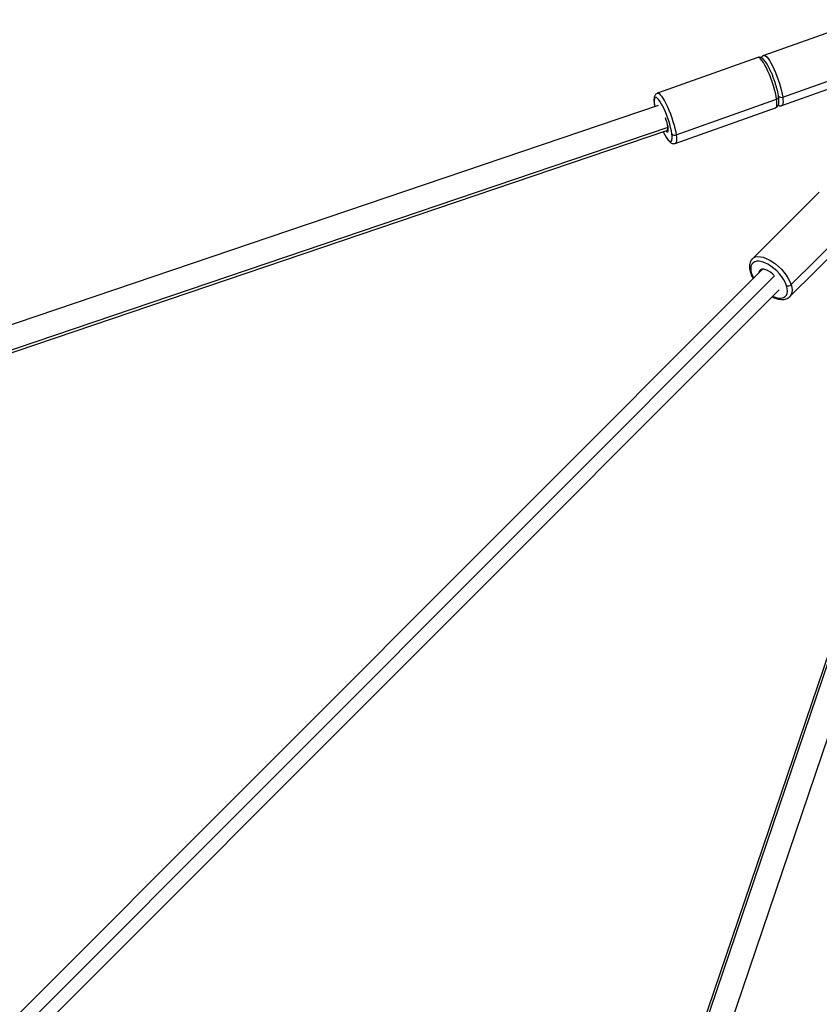
# Model space of a CAD drawing. Units: millimetres. Extents: x 3639 to 15984, y 1433 to 13778.
# Drawn here: x 13274 to 13759, y 11084 to 11681 of the extents above; entities that cross this region are included whole.
import ezdxf

# ---------------------------------------------------------------- set-up
doc = ezdxf.new("R2010")
doc.units = ezdxf.units.MM
doc.header["$LTSCALE"] = 50

msp = doc.modelspace()

# ---------------------------------------------------------------- linework, layer by layer
at = {"color": 7, "linetype": 'Continuous', "lineweight": 25}
for p, q in [((13786.31, 11680.82), (13725.41, 11659.19)), ((13721.72, 11657.88), (13660.82, 11636.24)), ((13736.84, 11633.89), (13797.74, 11655.52)), ((13736.22, 11628.75), (13797.12, 11650.39)), ((13661.37, 11628.86), (12103.25, 11100.76)), ((13659.11, 11629.21), (13659.27, 11628.15)), ((13671.63, 11605.81), (13732.53, 11627.44)), ((13672.24, 11610.94), (13733.14, 11632.58)), ((13667.2, 11615.56), (12108.52, 11087.26)), ((13667.14, 11616.61), (13667.2, 11615.56)), ((12108.38, 11085.61), (13666.6, 11613.74)), ((13759.03, 11576.19), (13718.42, 11535.88)), ((13741.91, 11520.22), (13782.53, 11560.53)), ((13741.17, 11512.96), (13781.79, 11553.27)), ((13718.35, 11535.81), (13718.42, 11535.88)), ((13724.68, 11529.53), (12468.27, 10272.41)), ((13731.92, 11525.47), (12475.25, 10268.08)), ((12479.58, 10261.1), (13734.75, 11516.97)), ((13741.24, 11513.02), (13741.17, 11512.96)), ((13820.04, 11460.3), (13291.9, 9902.09)), ((13293.56, 9902.22), (13821.85, 11460.91)), ((13307.06, 9896.95), (13835.15, 11455.04))]:
    msp.add_line(p, q, dxfattribs=at)
at = {"color": 7, "linetype": 'Continuous', "lineweight": 25, "flags": 128}
for points in [[(13733.14, 11632.58), (13732.84, 11634.39), (13732.41, 11636.4), (13731.86, 11638.54), (13731.2, 11640.78), (13730.46, 11643.06), (13729.64, 11645.32), (13728.76, 11647.53), (13727.85, 11649.63), (13726.92, 11651.58), (13725.99, 11653.32), (13725.09, 11654.83), (13724.24, 11656.07), (13723.45, 11657), (13722.74, 11657.62), (13722.13, 11657.9), (13721.72, 11657.88)], [(13725.42, 11659.19), (13725.82, 11659.21), (13726.43, 11658.93), (13727.14, 11658.31), (13727.93, 11657.38), (13728.78, 11656.14), (13729.68, 11654.64), (13730.61, 11652.89), (13731.54, 11650.95), (13732.45, 11648.84), (13733.33, 11646.64), (13734.15, 11644.37), (13734.89, 11642.09), (13735.55, 11639.85), (13736.1, 11637.71), (13736.53, 11635.71), (13736.84, 11633.89)], [(13663.77, 11629.02), (13663.43, 11629.64), (13662.56, 11631.1), (13661.74, 11632.27), (13660.99, 11633.11), (13660.33, 11633.6), (13659.78, 11633.74), (13659.36, 11633.51), (13659.08, 11632.92), (13658.94, 11631.99), (13658.95, 11630.74), (13659.11, 11629.21)], [(13660.83, 11636.25), (13661.23, 11636.27), (13661.84, 11635.98), (13662.55, 11635.37), (13663.34, 11634.43), (13664.19, 11633.2), (13665.09, 11631.69), (13666.02, 11629.95), (13666.95, 11628), (13667.86, 11625.9), (13668.74, 11623.69), (13669.56, 11621.42), (13670.3, 11619.14), (13670.96, 11616.91), (13671.51, 11614.77), (13671.94, 11612.76), (13672.24, 11610.94)], [(13736.84, 11633.89), (13737, 11632.29), (13737.04, 11630.96), (13736.93, 11629.92), (13736.68, 11629.19), (13736.31, 11628.79), (13736.21, 11628.75)], [(13658.97, 11629.59), (13659, 11629.46), (13659.11, 11629.21)], [(13732.53, 11627.44), (13732.62, 11627.48), (13732.99, 11627.88), (13733.24, 11628.61), (13733.35, 11629.65), (13733.31, 11630.98), (13733.14, 11632.58)], [(13664.35, 11612.98), (13664.43, 11612.81), (13665.33, 11611.1), (13666.2, 11609.64), (13667.02, 11608.48), (13667.77, 11607.63), (13668.43, 11607.14), (13668.98, 11607.01), (13669.4, 11607.24), (13669.68, 11607.83), (13669.82, 11608.76), (13669.81, 11610), (13669.65, 11611.54)], [(13665.97, 11613.53), (13666.38, 11613.09), (13666.85, 11612.82), (13667.2, 11612.93), (13667.41, 11613.41), (13667.46, 11614.24), (13667.36, 11615.38)], [(13669.65, 11611.54), (13669.35, 11613.31), (13669.31, 11613.5)], [(13672.24, 11610.94), (13672.41, 11609.35), (13672.44, 11608.02), (13672.34, 11606.97), (13672.09, 11606.24), (13671.72, 11605.85), (13671.62, 11605.8)], [(13739.18, 11519.52), (13738.47, 11521.31), (13737.49, 11523.15), (13736.27, 11525), (13734.84, 11526.79), (13733.24, 11528.49), (13731.51, 11530.04), (13729.7, 11531.41), (13727.85, 11532.55), (13726.03, 11533.44), (13724.28, 11534.05), (13722.64, 11534.36), (13721.17, 11534.37), (13719.89, 11534.07), (13718.86, 11533.48), (13718.09, 11532.6), (13717.6, 11531.47), (13717.41, 11530.11), (13717.53, 11528.57), (13717.95, 11526.88)], [(13718.42, 11535.88), (13719.19, 11536.48), (13720.36, 11536.98), (13721.73, 11537.2), (13723.29, 11537.13), (13725, 11536.78), (13726.81, 11536.15), (13728.69, 11535.26), (13730.59, 11534.13), (13732.47, 11532.78), (13734.3, 11531.24), (13736.02, 11529.55), (13737.61, 11527.75), (13739.02, 11525.87), (13740.22, 11523.96), (13741.19, 11522.06), (13741.91, 11520.22)], [(13717.95, 11526.88), (13718.65, 11525.09), (13719.18, 11524.03)], [(13731.66, 11525.73), (13730.79, 11526.58), (13729.43, 11527.68), (13728.01, 11528.57), (13726.63, 11529.18), (13725.34, 11529.49), (13724.22, 11529.49), (13723.31, 11529.17), (13722.67, 11528.55), (13722.32, 11527.67), (13722.26, 11527.11)], [(13741.91, 11520.22), (13742.36, 11518.46), (13742.52, 11516.84), (13742.4, 11515.39), (13742, 11514.14), (13741.33, 11513.12), (13741.24, 11513.02)], [(13730.84, 11513.06), (13731.09, 11512.95), (13732.85, 11512.35), (13734.48, 11512.03), (13735.96, 11512.03), (13737.23, 11512.32), (13738.27, 11512.92), (13739.04, 11513.79), (13739.53, 11514.92), (13739.71, 11516.28), (13739.6, 11517.82), (13739.18, 11519.52)]]:
    msp.add_lwpolyline(points, dxfattribs=at)
at = {"color": 7, "linetype": 'Continuous', "lineweight": 25}
for centre, radius, start, end in [((13732.78, 11634.13), 1.6, 283.18303, 358.70712), ((13735.94, 11635.91), 2.21, 220.22093, 293.98326), ((13608.41, 11600.48), 62.28, 12.07187, 27.2756), ((13636.9, 11610.37), 30.87, 9.32838, 20.93465), ((13665.46, 11615.13), 1.8, 309.33708, 13.79737), ((13671.34, 11612.97), 2.21, 220.22093, 293.98326), ((13718.2, 11527.84), 0.992, 200.74166, 255.09707), ((13739.92, 11522.29), 2.87, 255.00825, 313.79304)]:
    msp.add_arc(centre, radius, start, end, dxfattribs=at)
for points, knots in [([(13734.38, 11634.1), (13734.34, 11634.39), (13734.21, 11635.23), (13733.91, 11636.76), (13733.45, 11638.69), (13732.89, 11640.71), (13732.25, 11642.76), (13731.53, 11644.83), (13730.76, 11646.85), (13729.94, 11648.81), (13729.1, 11650.65), (13728.24, 11652.34), (13727.38, 11653.87), (13726.52, 11655.2), (13725.64, 11656.33), (13724.83, 11657.15), (13724.02, 11657.69), (13723.23, 11657.99), (13722.43, 11658.08), (13721.94, 11657.92), (13721.73, 11657.85)], [0, 0, 0, 0, 0.032507, 0.095736, 0.158093, 0.219875, 0.281353, 0.342688, 0.404, 0.46537, 0.526907, 0.588766, 0.651192, 0.714626, 0.779981, 0.849427, 0.89643, 0.935865, 0.97256, 1, 1, 1, 1]), ([(13725.45, 11659.17), (13725.37, 11659.16), (13725.01, 11659.07), (13724.47, 11658.64), (13724.04, 11658.14), (13723.9, 11657.82), (13723.86, 11657.72)], [0, 0, 0, 0, 0.1000571, 0.4718444, 0.8317173, 1, 1, 1, 1]), ([(13660.86, 11636.23), (13660.78, 11636.21), (13660.41, 11636.13), (13659.87, 11635.7), (13659.37, 11635.07), (13659.04, 11634.33), (13658.83, 11633.44), (13658.75, 11632.31), (13658.8, 11631.01), (13658.92, 11630.03), (13658.97, 11629.59)], [0, 0, 0, 0, 0.028851, 0.136053, 0.239819, 0.352076, 0.488155, 0.667554, 0.85021, 1, 1, 1, 1]), ([(13732.53, 11627.47), (13732.59, 11627.48), (13732.95, 11627.56), (13733.48, 11627.99), (13733.98, 11628.62), (13734.31, 11629.35), (13734.52, 11630.25), (13734.6, 11631.38), (13734.56, 11632.68), (13734.43, 11633.66), (13734.38, 11634.1)], [0, 0, 0, 0, 0.024591, 0.132263, 0.236485, 0.349234, 0.48591, 0.666096, 0.849553, 1, 1, 1, 1]), ([(13658.97, 11629.59), (13659.01, 11629.3), (13659.08, 11628.84), (13659.18, 11628.33), (13659.22, 11628.13)], [0, 0, 0, 0, 0.6157453, 1, 1, 1, 1]), ([(13734.08, 11628.91), (13734.3, 11628.82), (13734.74, 11628.63), (13735.5, 11628.55), (13735.98, 11628.71), (13736.18, 11628.77)], [0, 0, 0, 0, 0.358673, 0.734516, 1, 1, 1, 1]), ([(13664.3, 11612.96), (13664.57, 11612.42), (13665.13, 11611.3), (13665.97, 11609.82), (13666.83, 11608.49), (13667.71, 11607.35), (13668.52, 11606.54), (13669.33, 11605.99), (13670.12, 11605.7), (13670.91, 11605.61), (13671.39, 11605.76), (13671.59, 11605.82)], [0, 0, 0, 0, 0.124135, 0.257585, 0.39319, 0.532904, 0.681361, 0.781842, 0.866143, 0.944588, 1, 1, 1, 1]), ([(13718.33, 11535.78), (13718.05, 11535.46), (13717.49, 11534.79), (13716.96, 11533.56), (13716.66, 11532.2), (13716.61, 11530.69), (13716.8, 11529.11), (13717.12, 11528.01), (13717.27, 11527.48)], [0, 0, 0, 0, 0.156834, 0.317326, 0.481671, 0.653772, 0.834116, 1, 1, 1, 1]), ([(13717.27, 11527.48), (13717.38, 11527.17), (13717.7, 11526.25), (13718.25, 11525.01), (13718.78, 11524.1), (13718.96, 11523.8)], [0, 0, 0, 0, 0.261944, 0.757286, 1, 1, 1, 1]), ([(13730.56, 11512.78), (13730.6, 11512.77), (13731.24, 11512.42), (13732.49, 11511.95), (13734.28, 11511.41), (13736.02, 11511.18), (13737.61, 11511.24), (13739.01, 11511.56), (13740.2, 11512.15), (13740.97, 11512.67), (13741.25, 11513.04), (13741.26, 11513.05)], [0, 0, 0, 0, 0.0079867, 0.1565383, 0.3066091, 0.4581602, 0.6093963, 0.7392207, 0.8635395, 0.9962168, 1, 1, 1, 1])]:
    msp.add_open_spline(points, degree=3, knots=knots, dxfattribs=at)

doc.saveas('drawing.dxf')
